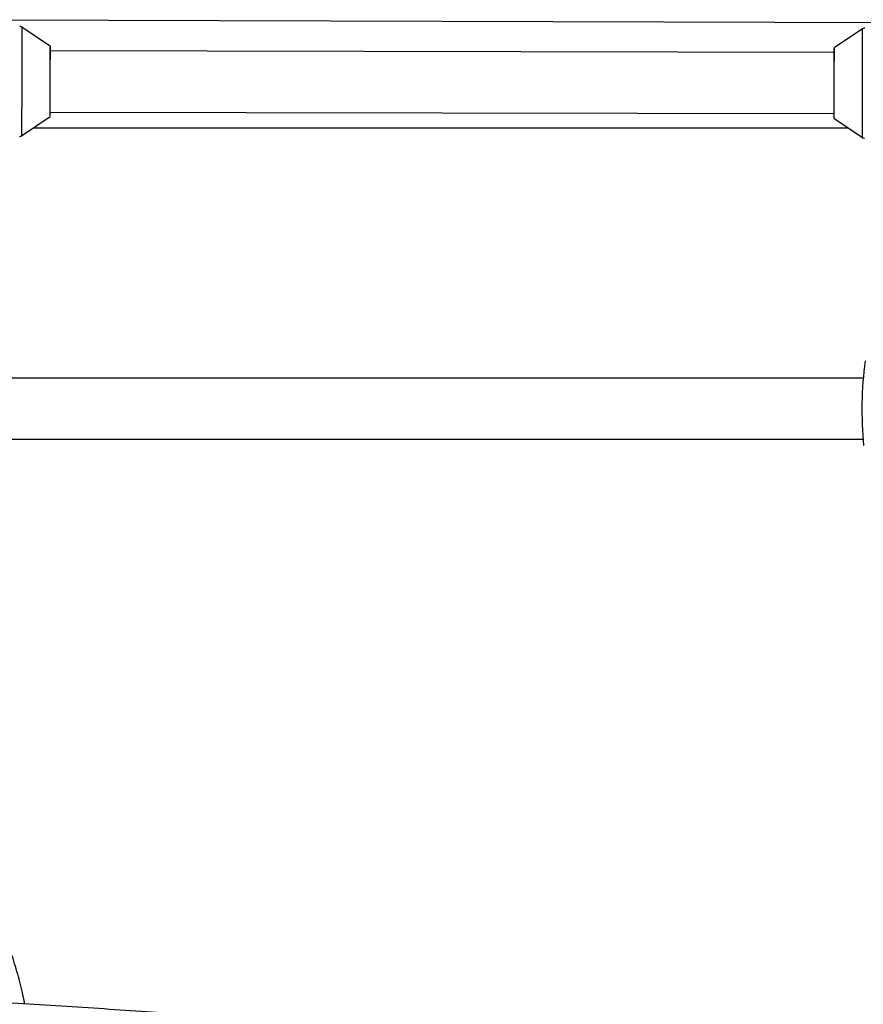
# Model space of a CAD drawing. Units: millimetres. Extents: x -3662 to 2507, y -3686 to 2325.
# Drawn here: x 161 to 382, y -792 to -534 of the extents above; entities that cross this region are included whole.
import ezdxf

# ---------------------------------------------------------------- set-up
doc = ezdxf.new("R2010")
doc.units = ezdxf.units.MM

msp = doc.modelspace()

# ---------------------------------------------------------------- linework, layer by layer
at = {"color": 7, "linetype": 'Continuous', "lineweight": 25}
for p, q in [((151.77, -534.14), (392.16, -534.92)), ((169.43, -541.13), (161.96, -536.07)), ((381.96, -536.5), (374.47, -541.54)), ((169.35, -554.03), (169.37, -541.31)), ((374.47, -542.72), (169.43, -542.31)), ((169.39, -559.5), (169.41, -554.11)), ((169.4, -558.31), (374.44, -558.72)), ((161.91, -564.53), (169.39, -559.5)), ((374.44, -559.9), (381.9, -564.96)), ((164.99, -562.45), (378.2, -562.45)), ((382.07, -627.91), (-382.07, -627.91)), ((-382.07, -643.91), (382.07, -643.91))]:
    msp.add_line(p, q, dxfattribs=at)
at = {"color": 8, "linetype": 'Continuous', "lineweight": 25, "flags": 128}
for points in [[(161.96, -536.07), (161.96, -536.16), (161.96, -536.58), (161.96, -537.34), (161.96, -538.42), (161.96, -539.8), (161.96, -541.43), (161.95, -543.28), (161.95, -545.3), (161.94, -547.44), (161.94, -549.66), (161.94, -551.89), (161.93, -554.08), (161.93, -556.18)], [(381.9, -564.96), (381.9, -564.95), (381.9, -564.67), (381.9, -564.05), (381.91, -563.11), (381.91, -561.86), (381.91, -560.33), (381.92, -558.57), (381.92, -556.62), (381.92, -554.52), (381.93, -552.33), (381.93, -550.09), (381.94, -547.88), (381.94, -545.73), (381.94, -543.71), (381.95, -541.86), (381.95, -540.23), (381.95, -538.86), (381.96, -537.78), (381.96, -537.02), (381.96, -536.59), (381.96, -536.5)], [(161.93, -556.18), (161.92, -558.14), (161.92, -559.9), (161.92, -561.42), (161.91, -562.67), (161.91, -563.62), (161.91, -564.24), (161.91, -564.51), (161.91, -564.53)]]:
    msp.add_lwpolyline(points, dxfattribs=at)
at = {"color": 7, "linetype": 'Continuous', "lineweight": 25, "flags": 128}
for points in [[(169.41, -554.11), (169.41, -552.41), (169.41, -550.62), (169.42, -548.83), (169.42, -547.09), (169.42, -545.47), (169.43, -544.04), (169.43, -542.85), (169.43, -541.95), (169.43, -541.37), (169.43, -541.14), (169.43, -541.13)], [(374.47, -541.54), (374.47, -541.54), (374.47, -541.78), (374.47, -542.36), (374.47, -543.26), (374.47, -544.45), (374.46, -545.88), (374.46, -547.49), (374.46, -549.23), (374.45, -551.03), (374.45, -552.81), (374.45, -554.52), (374.44, -556.07), (374.44, -557.43), (374.44, -558.52), (374.44, -559.32), (374.44, -559.78), (374.44, -559.9)], [(374.5, -554.44), (374.51, -552.71), (374.51, -550.91), (374.51, -549.09), (374.52, -547.34), (374.52, -545.73), (374.52, -544.33), (374.53, -543.18), (374.53, -542.35), (374.53, -541.85), (374.53, -541.72)]]:
    msp.add_lwpolyline(points, dxfattribs=at)
at = {"color": 7, "linetype": 'Continuous', "lineweight": 25}
msp.add_arc((478.69, -636.24), 96.93, 172.3881, 185.5335, dxfattribs=at)
for points, knots in [([(162.05, -536.15), (162.03, -536.12), (161.93, -536.02), (161.7, -535.92), (161.5, -535.91), (161.42, -535.91)], [0, 0, 0, 0, 0.133673, 0.633017, 1, 1, 1, 1]), ([(382.53, -536.35), (382.49, -536.34), (382.34, -536.32), (382.11, -536.4), (381.95, -536.52), (381.89, -536.56)], [0, 0, 0, 0, 0.153151, 0.660318, 1, 1, 1, 1]), ([(161.32, -564.69), (161.34, -564.69), (161.47, -564.72), (161.71, -564.64), (161.92, -564.54), (161.99, -564.46), (162, -564.45)], [0, 0, 0, 0, 0.063916, 0.566705, 0.961603, 1, 1, 1, 1]), ([(381.81, -564.88), (381.81, -564.89), (381.89, -564.99), (382.11, -565.09), (382.33, -565.12), (382.44, -565.13)], [0, 0, 0, 0, 0.040841, 0.54151, 1, 1, 1, 1]), ([(162.71, -791.66), (162.66, -791.34), (162.28, -789.18), (161.29, -785.21), (159.72, -779.79), (157.82, -774.44), (155.63, -769.19), (153.14, -764.05), (150.37, -759.02), (147.31, -754.12), (143.98, -749.36), (140.39, -744.76), (136.54, -740.33), (132.45, -736.07), (128.12, -732.01), (123.56, -728.14), (118.78, -724.5), (115.47, -722.13), (113.72, -721.04), (113.68, -721.01)], [0, 0, 0, 0, 0.011374, 0.07695, 0.142545, 0.208167, 0.273819, 0.339506, 0.40523, 0.470995, 0.536801, 0.602648, 0.668536, 0.734464, 0.800431, 0.866433, 0.932469, 0.998536, 1, 1, 1, 1]), ([(243.1, -797.37), (240.38, -797.14), (234.4, -796.65), (224.86, -795.91), (214.54, -795.13), (203.99, -794.37), (193.2, -793.62), (182.18, -792.89), (170.94, -792.17), (159.48, -791.46), (147.8, -790.77), (135.92, -790.09), (123.81, -789.43), (114.56, -788.94), (109.29, -788.68), (108.18, -788.62)], [0, 0, 0, 0, 0.068996, 0.151706, 0.234401, 0.317081, 0.39975, 0.482408, 0.565055, 0.647694, 0.730325, 0.812948, 0.895564, 0.978175, 1, 1, 1, 1])]:
    msp.add_open_spline(points, degree=3, knots=knots, dxfattribs=at)

doc.saveas('drawing.dxf')
